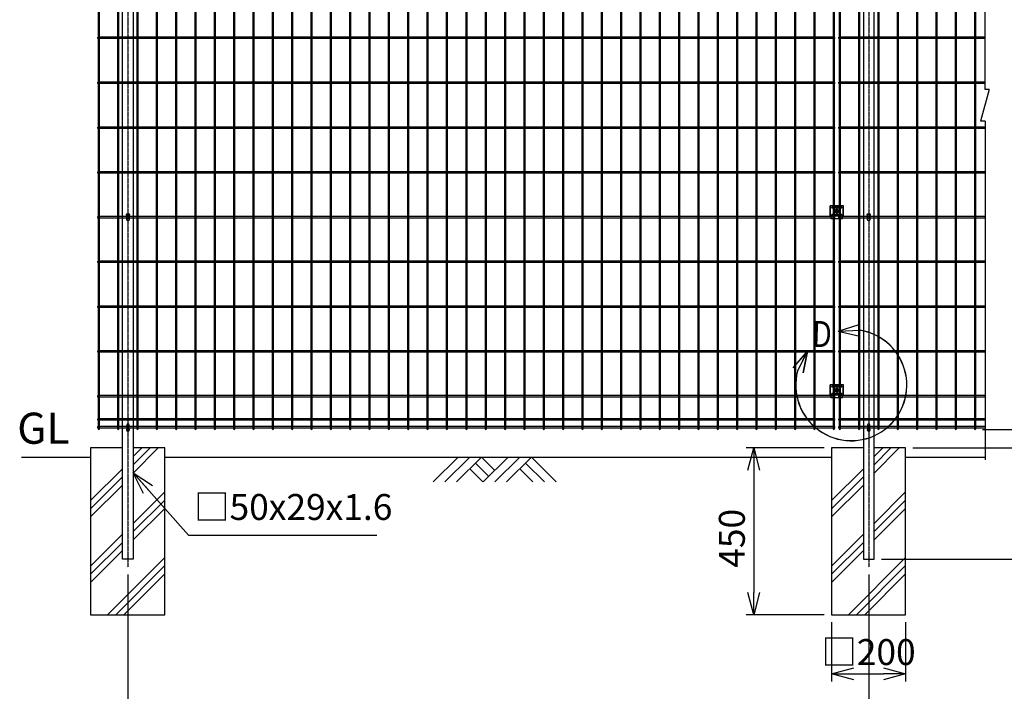
# Model space of a CAD drawing. Units: millimetres. Extents: x 165 to 4229, y 170 to 5649.
# Drawn here: x 165 to 2823, y 2023 to 3836 of the extents above; entities that cross this region are included whole.
import ezdxf

# ---------------------------------------------------------------- set-up
doc = ezdxf.new("R2010")
doc.units = ezdxf.units.MM
doc.header["$LTSCALE"] = 0.2
doc.linetypes.add('CENTER2', pattern=[28.575, 19.05, -3.175, 3.175, -3.175])
doc.linetypes.add('DASHED2', pattern=[9.525, 6.35, -3.175])
for name, color, linetype in [('CENTER', 6, 'CENTER2'), ('DASH', 30, 'DASHED2'), ('L', 7, 'Continuous'), ('M', 82, 'Continuous'), ('TEXT', 150, 'Continuous'), ('TEXT_20', 150, 'Continuous')]:
    doc.layers.add(name, color=color, linetype=linetype)
doc.styles.add('NCE', font='romans.shx', dxfattribs={"width": 0.8, "bigfont": 'extfont.shx'})
doc.styles.get("Standard").update_dxf_attribs({"font": 'romans.shx', "width": 0.8, "bigfont": 'extfont.shx'})
doc.dimstyles.new('NCE_20', dxfattribs={"dimscale": 20, "dimtxt": 3.5, "dimasz": 3, "dimexe": 1, "dimexo": 1, "dimgap": 1.2, "dimtad": 1, "dimdec": 1, "dimdsep": 46, "dimtxsty": 'NCE', "dimblk": 'OPEN30', "dimcen": 0, "dimclrd": 7, "dimclre": 7, "dimclrt": 256, "dimaunit": 1, "dimadec": 1, "dimazin": 0, "dimtfac": 1, "dimtdec": 1, "dimtmove": 0, "dimatfit": 3, "dimldrblk": 'OPEN30', "dimfxl": 1, "dimtolj": 1, "dimtzin": 0, "dimarcsym": 0})

# ---------------------------------------------------------------- blocks, each defined once
blk = doc.blocks.new('_OPEN30')
at = {"color": 0, "linetype": 'ByBlock'}
for p, q in [((-1, 0.268), (0, 0)), ((0, 0), (-1, -0.268)), ((0, 0), (-1, 0))]:
    blk.add_line(p, q, dxfattribs=at)
blk = doc.blocks.new('*D48')
at = {"layer": 'TEXT', "color": 7, "lineweight": -2}
for p, q in [((2764.2, 4479.8), (3224.7, 4479.8)), ((3204.7, 4419.8), (3204.7, 2739.8)), ((2626.3, 2679.8), (3224.7, 2679.8))]:
    blk.add_line(p, q, dxfattribs=at)
at = {"layer": 'TEXT', "color": 7, "lineweight": -2, "xscale": 60, "yscale": 60, "zscale": 60}
for p, rotation in [((3204.7, 4479.8), 90), ((3204.7, 2679.8), 270)]:
    blk.add_blockref('_OPEN30', p, dxfattribs=dict(at, rotation=rotation))
at = {"layer": 'TEXT', "insert": (3145.7, 3579.8), "char_height": 70, "attachment_point": 5, "rotation": 90, "style": 'NCE'}
blk.add_mtext('\\A1;1800', dxfattribs=at)
blk = doc.blocks.new('*D49')
at = {"layer": 'TEXT', "color": 7, "lineweight": -2}
for p, q in [((2626.3, 2679.8), (3224.7, 2679.8)), ((3204.7, 2619.8), (3204.7, 2439.8)), ((2491.6, 2379.8), (3224.7, 2379.8))]:
    blk.add_line(p, q, dxfattribs=at)
at = {"layer": 'TEXT', "color": 7, "lineweight": -2, "xscale": 60, "yscale": 60, "zscale": 60}
for p, rotation in [((3204.7, 2679.8), 90), ((3204.7, 2379.8), 270)]:
    blk.add_blockref('_OPEN30', p, dxfattribs=dict(at, rotation=rotation))
at = {"layer": 'TEXT', "insert": (3145.7, 2529.8), "char_height": 70, "attachment_point": 5, "rotation": 90, "style": 'NCE'}
blk.add_mtext('\\A1;300', dxfattribs=at)
blk = doc.blocks.new('*D39')
at = {"layer": 'TEXT', "color": 7, "lineweight": -2}
for p, q in [((2764.1, 4894.5), (3384.6, 4894.5)), ((3364.6, 4834.5), (3364.6, 2739.8)), ((2626.3, 2679.8), (3384.6, 2679.8))]:
    blk.add_line(p, q, dxfattribs=at)
at = {"layer": 'TEXT', "color": 7, "lineweight": -2, "xscale": 60, "yscale": 60, "zscale": 60}
for p, rotation in [((3364.6, 4894.5), 90), ((3364.6, 2679.8), 270)]:
    blk.add_blockref('_OPEN30', p, dxfattribs=dict(at, rotation=rotation))
at = {"layer": 'TEXT', "insert": (3305.6, 3938), "char_height": 70, "attachment_point": 5, "rotation": 90, "style": 'NCE'}
blk.add_mtext('\\A1;2215', dxfattribs=at)
blk = doc.blocks.new('ステラP横ネット4.5')
at = {"layer": 'M'}
for p, q in [((3.4, 2.2), (2.4, 2.2)), ((2.4, -2.3), (2.4, 2.2)), ((55.6, 2.2), (7, 2.2)), ((107.8, 2.2), (59.2, 2.2)), ((160, 2.2), (111.4, 2.2)), ((212.2, 2.2), (163.6, 2.2)), ((264.4, 2.2), (215.8, 2.2)), ((316.6, 2.2), (268, 2.2)), ((368.8, 2.2), (320.2, 2.2)), ((421, 2.2), (372.4, 2.2)), ((473.2, 2.2), (424.6, 2.2)), ((525.4, 2.2), (476.8, 2.2)), ((577.6, 2.2), (529, 2.2)), ((629.8, 2.2), (581.2, 2.2)), ((682, 2.2), (633.4, 2.2)), ((734.2, 2.2), (685.6, 2.2)), ((786.4, 2.2), (737.8, 2.2)), ((838.6, 2.2), (790, 2.2)), ((890.8, 2.2), (842.2, 2.2)), ((943, 2.2), (894.4, 2.2)), ((995.2, 2.2), (946.6, 2.2)), ((1047.4, 2.2), (998.8, 2.2)), ((1099.6, 2.2), (1051, 2.2)), ((1151.8, 2.2), (1103.2, 2.2)), ((1204, 2.2), (1155.4, 2.2)), ((1256.2, 2.2), (1207.6, 2.2)), ((1308.4, 2.2), (1259.8, 2.2)), ((1360.6, 2.2), (1312, 2.2)), ((1412.8, 2.2), (1364.2, 2.2)), ((1465, 2.2), (1416.4, 2.2)), ((1517.2, 2.2), (1468.6, 2.2)), ((1569.4, 2.2), (1520.8, 2.2)), ((1621.6, 2.2), (1573, 2.2)), ((1673.8, 2.2), (1625.2, 2.2)), ((1726, 2.2), (1677.4, 2.2)), ((1778.2, 2.2), (1729.6, 2.2)), ((1830.4, 2.2), (1781.8, 2.2)), ((1882.6, 2.2), (1834, 2.2)), ((1934.8, 2.2), (1886.2, 2.2)), ((1987, 2.2), (1938.4, 2.2)), ((2003.3, 2.2), (2002.3, 2.2)), ((2002.3, -2.3), (2002.3, 2.2)), ((2003.4, 2.2), (2002.4, 2.2)), ((2003.4, 2.2), (2002.4, 2.2)), ((2055.6, 2.2), (2007, 2.2)), ((2107.8, 2.2), (2059.2, 2.2)), ((2160, 2.2), (2111.4, 2.2)), ((2212.2, 2.2), (2163.6, 2.2)), ((2264.4, 2.2), (2215.8, 2.2)), ((2316.6, 2.2), (2268, 2.2)), ((2368.8, 2.2), (2320.2, 2.2)), ((2396.7, 2.2), (2372.4, 2.2)), ((3.4, -2.3), (2.4, -2.3)), ((55.6, -2.3), (7, -2.3)), ((107.8, -2.3), (59.2, -2.3)), ((160, -2.3), (111.4, -2.3)), ((212.2, -2.3), (163.6, -2.3)), ((264.4, -2.3), (215.8, -2.3)), ((316.6, -2.3), (268, -2.3)), ((368.8, -2.3), (320.2, -2.3)), ((421, -2.3), (372.4, -2.3)), ((473.2, -2.3), (424.6, -2.3)), ((525.4, -2.3), (476.8, -2.3)), ((577.6, -2.3), (529, -2.3)), ((629.8, -2.3), (581.2, -2.3)), ((682, -2.3), (633.4, -2.3)), ((734.2, -2.3), (685.6, -2.3)), ((786.4, -2.3), (737.8, -2.3)), ((838.6, -2.3), (790, -2.3)), ((890.8, -2.3), (842.2, -2.3)), ((943, -2.3), (894.4, -2.3)), ((995.2, -2.3), (946.6, -2.3)), ((1047.4, -2.3), (998.8, -2.3)), ((1099.6, -2.3), (1051, -2.3)), ((1151.8, -2.3), (1103.2, -2.3)), ((1204, -2.3), (1155.4, -2.3)), ((1256.2, -2.3), (1207.6, -2.3)), ((1308.4, -2.3), (1259.8, -2.3)), ((1360.6, -2.3), (1312, -2.3)), ((1412.8, -2.3), (1364.2, -2.3)), ((1465, -2.3), (1416.4, -2.3)), ((1517.2, -2.3), (1468.6, -2.3)), ((1569.4, -2.3), (1520.8, -2.3)), ((1621.6, -2.3), (1573, -2.3)), ((1673.8, -2.3), (1625.2, -2.3)), ((1726, -2.3), (1677.4, -2.3)), ((1778.2, -2.3), (1729.6, -2.3)), ((1830.4, -2.3), (1781.8, -2.3)), ((1882.6, -2.3), (1834, -2.3)), ((1934.8, -2.3), (1886.2, -2.3)), ((1987, -2.3), (1938.4, -2.3)), ((2003.3, -2.3), (2002.3, -2.3)), ((2003.4, -2.3), (2002.4, -2.3)), ((2003.4, -2.3), (2002.4, -2.3)), ((2055.6, -2.3), (2007, -2.3)), ((2107.8, -2.3), (2059.2, -2.3)), ((2160, -2.3), (2111.4, -2.3)), ((2212.2, -2.3), (2163.6, -2.3)), ((2264.4, -2.3), (2215.8, -2.3)), ((2316.6, -2.3), (2268, -2.3)), ((2368.8, -2.3), (2320.2, -2.3)), ((2396.7, -2.3), (2372.4, -2.3))]:
    blk.add_line(p, q, dxfattribs=at)
blk.add_lwpolyline([(1990.6, -2.3), (1991.6, -2.3), (1991.6, 2.2), (1990.6, 2.2)], dxfattribs=at)
blk = doc.blocks.new('ステラP横ネット3.6')
at = {"layer": 'M'}
for p, q in [((3.39995, 1.8), (2.3999, 1.8)), ((2.3999, -1.8), (2.3999, 1.8)), ((55.59995, 1.8), (6.99995, 1.8)), ((107.79995, 1.8), (59.19995, 1.8)), ((159.99995, 1.8), (111.39995, 1.8)), ((212.19995, 1.8), (163.59995, 1.8)), ((264.39995, 1.8), (215.79995, 1.8)), ((316.59995, 1.8), (267.99995, 1.8)), ((368.79995, 1.8), (320.19995, 1.8)), ((420.99995, 1.8), (372.39995, 1.8)), ((473.19995, 1.8), (424.59995, 1.8)), ((525.39995, 1.8), (476.79995, 1.8)), ((577.59995, 1.8), (528.99995, 1.8)), ((629.79995, 1.8), (581.19995, 1.8)), ((681.99995, 1.8), (633.39995, 1.8)), ((734.19995, 1.8), (685.59995, 1.8)), ((786.39995, 1.8), (737.79995, 1.8)), ((838.59995, 1.8), (789.99995, 1.8)), ((890.79995, 1.8), (842.19995, 1.8)), ((942.99995, 1.8), (894.39995, 1.8)), ((995.19995, 1.8), (946.59995, 1.8)), ((1047.39995, 1.8), (998.79995, 1.8)), ((1099.59995, 1.8), (1050.99995, 1.8)), ((1151.79995, 1.8), (1103.19995, 1.8)), ((1203.99995, 1.8), (1155.39995, 1.8)), ((1256.19995, 1.8), (1207.59995, 1.8)), ((1308.39995, 1.8), (1259.79995, 1.8)), ((1360.59995, 1.8), (1311.99995, 1.8)), ((1412.79995, 1.8), (1364.19995, 1.8)), ((1464.99995, 1.8), (1416.39995, 1.8)), ((1517.19995, 1.8), (1468.59995, 1.8)), ((1569.39995, 1.8), (1520.79995, 1.8)), ((1621.59995, 1.8), (1572.99995, 1.8)), ((1673.79995, 1.8), (1625.19995, 1.8)), ((1725.99995, 1.8), (1677.39995, 1.8)), ((1778.19995, 1.8), (1729.59995, 1.8)), ((1830.39995, 1.8), (1781.79995, 1.8)), ((1882.59995, 1.8), (1833.99995, 1.8)), ((1934.79995, 1.8), (1886.19995, 1.8)), ((1986.99995, 1.8), (1938.39995, 1.8)), ((1990.59995, 1.8), (1991.6, 1.8)), ((1991.6, -1.8), (1991.6, 1.8)), ((2003.39995, 1.8), (2002.3999, 1.8)), ((2002.4, -1.8), (2002.4, 1.8)), ((2055.59995, 1.8), (2006.99995, 1.8)), ((2107.79995, 1.8), (2059.19995, 1.8)), ((2159.99995, 1.8), (2111.39995, 1.8)), ((2212.19995, 1.8), (2163.59995, 1.8)), ((2264.39995, 1.8), (2215.79995, 1.8)), ((2316.59995, 1.8), (2267.99995, 1.8)), ((2368.79995, 1.8), (2320.19995, 1.8)), ((2396.69995, 1.8), (2372.39995, 1.8)), ((3.39995, -1.8), (2.3999, -1.8)), ((55.59995, -1.8), (6.99995, -1.8)), ((107.79995, -1.8), (59.19995, -1.8)), ((159.99995, -1.8), (111.39995, -1.8)), ((212.19995, -1.8), (163.59995, -1.8)), ((264.39995, -1.8), (215.79995, -1.8)), ((316.59995, -1.8), (267.99995, -1.8)), ((368.79995, -1.8), (320.19995, -1.8)), ((420.99995, -1.8), (372.39995, -1.8)), ((473.19995, -1.8), (424.59995, -1.8)), ((525.39995, -1.8), (476.79995, -1.8)), ((577.59995, -1.8), (528.99995, -1.8)), ((629.79995, -1.8), (581.19995, -1.8)), ((681.99995, -1.8), (633.39995, -1.8)), ((734.19995, -1.8), (685.59995, -1.8)), ((786.39995, -1.8), (737.79995, -1.8)), ((838.59995, -1.8), (789.99995, -1.8)), ((890.79995, -1.8), (842.19995, -1.8)), ((942.99995, -1.8), (894.39995, -1.8)), ((995.19995, -1.8), (946.59995, -1.8)), ((1047.39995, -1.8), (998.79995, -1.8)), ((1099.59995, -1.8), (1050.99995, -1.8)), ((1151.79995, -1.8), (1103.19995, -1.8)), ((1203.99995, -1.8), (1155.39995, -1.8)), ((1256.19995, -1.8), (1207.59995, -1.8)), ((1308.39995, -1.8), (1259.79995, -1.8)), ((1360.59995, -1.8), (1311.99995, -1.8)), ((1412.79995, -1.8), (1364.19995, -1.8)), ((1464.99995, -1.8), (1416.39995, -1.8)), ((1517.19995, -1.8), (1468.59995, -1.8)), ((1569.39995, -1.8), (1520.79995, -1.8)), ((1621.59995, -1.8), (1572.99995, -1.8)), ((1673.79995, -1.8), (1625.19995, -1.8)), ((1725.99995, -1.8), (1677.39995, -1.8)), ((1778.19995, -1.8), (1729.59995, -1.8)), ((1830.39995, -1.8), (1781.79995, -1.8)), ((1882.59995, -1.8), (1833.99995, -1.8)), ((1934.79995, -1.8), (1886.19995, -1.8)), ((1986.99995, -1.8), (1938.39995, -1.8)), ((1990.59995, -1.8), (1991.6, -1.8)), ((2003.39995, -1.8), (2002.3999, -1.8)), ((2055.59995, -1.8), (2006.99995, -1.8)), ((2107.79995, -1.8), (2059.19995, -1.8)), ((2159.99995, -1.8), (2111.39995, -1.8)), ((2212.19995, -1.8), (2163.59995, -1.8)), ((2264.39995, -1.8), (2215.79995, -1.8)), ((2316.59995, -1.8), (2267.99995, -1.8)), ((2368.79995, -1.8), (2320.19995, -1.8)), ((2396.69995, -1.8), (2372.39995, -1.8))]:
    blk.add_line(p, q, dxfattribs=at)
blk = doc.blocks.new('*D41')
at = {"layer": 'TEXT', "color": 7, "lineweight": -2}
for p, q in [((2764.2, 4479.8), (3064.7, 4479.8)), ((3044.7, 4419.8), (3044.7, 2789.8)), ((2764.2, 2729.8), (3064.7, 2729.8))]:
    blk.add_line(p, q, dxfattribs=at)
at = {"layer": 'TEXT', "color": 7, "lineweight": -2, "xscale": 60, "yscale": 60, "zscale": 60}
for p, rotation in [((3044.7, 4479.8), 90), ((3044.7, 2729.8), 270)]:
    blk.add_blockref('_OPEN30', p, dxfattribs=dict(at, rotation=rotation))
at = {"layer": 'TEXT', "insert": (2985.7, 3604.8), "char_height": 70, "attachment_point": 5, "rotation": 90, "style": 'NCE'}
blk.add_mtext('\\A1;1750', dxfattribs=at)
blk = doc.blocks.new('B部')
at = {"layer": 'L'}
for p, q in [((-1.86, 7.18), (0.97, 8.17)), ((-1.86, 7.18), (0.97, 8.17)), ((-1.86, 7.18), (0.97, 8.17)), ((-1.86, 7.18), (0.97, 8.17)), ((-1.86, 7.18), (1.13, 7.41)), ((-1.86, 7.18), (1.13, 7.4)), ((-1.86, 7.18), (1.13, 7.4)), ((-1.86, 7.18), (1.13, 7.4)), ((-1.86, 7.18), (1.08, 6.62)), ((-1.86, 7.18), (1.09, 6.62)), ((-1.86, 7.18), (1.09, 6.62)), ((-1.86, 7.18), (1.09, 6.62)), ((-5.92, 4.35), (-7.81, 2.02)), ((-5.91, 4.35), (-7.81, 2.02)), ((-5.91, 4.35), (-7.81, 2.02)), ((-5.91, 4.34), (-7.81, 2.02)), ((-5.92, 4.35), (-7.15, 1.61)), ((-5.91, 4.35), (-7.14, 1.61)), ((-5.91, 4.35), (-7.14, 1.61)), ((-5.91, 4.34), (-7.14, 1.61)), ((-5.92, 4.35), (-6.4, 1.38)), ((-5.91, 4.35), (-6.39, 1.39)), ((-5.91, 4.35), (-6.39, 1.38)), ((-5.91, 4.34), (-6.39, 1.38))]:
    blk.add_line(p, q, dxfattribs=at)
for centre in [(0.17, -0.03), (0.17, -0.04), (0.17, -0.04), (0.18, -0.04)]:
    blk.add_arc(centre, 7.5, 167.3331, 82.6664, dxfattribs=at)
at = {"layer": 'TEXT', "width": 0.8}
for p in [(-5.33, 4.97), (-5.33, 4.96)]:
    blk.add_attdef('B', p, '', height=3.5, dxfattribs=at)
blk = doc.blocks.new('土')
at = {"layer": 'L'}
for p, q in [((0, 0), (-66.8, -66.8)), ((31.5, 0), (-35.3, -66.8)), ((63, 0), (-3.8, -66.8)), ((47.2, -15.8), (83.3, -51.8)), ((63, 0), (99, -36)), ((135, 0), (68.2, -66.8)), ((166.5, 0), (99.7, -66.8)), ((198, 0), (131.2, -66.8)), ((182.2, -15.8), (233.3, -66.8)), ((198, 0), (264.8, -66.8)), ((31.5, -31.5), (66.8, -66.8)), ((166.5, -31.5), (201.8, -66.8))]:
    blk.add_line(p, q, dxfattribs=at)
blk = doc.blocks.new('ステラP_メッシュ接続中下段_孔型_正面')
at = {"layer": 'CENTER'}
for p, q in [((-14, 10), (14, 10)), ((-5.5, 0), (5.5, 0)), ((-14, -10), (14, -10))]:
    blk.add_line(p, q, dxfattribs=at)
at = {"layer": 'DASH'}
for p, q in [((-17, -12.9), (-17, 14)), ((17, -12.9), (17, 14))]:
    blk.add_line(p, q, dxfattribs=at)
at = {"layer": 'M'}
for p, q in [((18.2, 14), (-18.2, 14)), ((-18.2, -12.9), (-18.2, 14)), ((18.2, -12.9), (18.2, 14)), ((-18.2, -12.9), (16.6, -12.9)), ((-15.3, -21.1), (-15.3, -12.9)), ((-15.3, -19.6), (15.3, -19.6)), ((15.3, -21.1), (-15.3, -21.1)), ((15.3, -21.1), (15.3, -12.9)), ((16.6, -12.9), (18.2, -12.9))]:
    blk.add_line(p, q, dxfattribs=at)
for points in [[(13, 11), (-13, 11, 1), (-13, 9), (13, 9, 1)], [(13, -11, 1), (13, -9), (-13, -9, 1), (-13, -11)]]:
    blk.add_lwpolyline(points, format="xyb", close=True, dxfattribs=at)
for radius in [4.1, 3, 2.5]:
    blk.add_circle((0, 0), radius, dxfattribs=at)
blk = doc.blocks.new('*D42')
at = {"layer": 'TEXT', "color": 7, "lineweight": -2}
for p, q in [((2336.3, 2679.8), (2126.3, 2679.8)), ((2146.3, 2619.8), (2146.3, 2289.8)), ((2336.3, 2229.8), (2126.3, 2229.8))]:
    blk.add_line(p, q, dxfattribs=at)
at = {"layer": 'TEXT', "color": 7, "lineweight": -2, "xscale": 60, "yscale": 60, "zscale": 60}
for p, rotation in [((2146.3, 2679.8), 90), ((2146.3, 2229.8), 270)]:
    blk.add_blockref('_OPEN30', p, dxfattribs=dict(at, rotation=rotation))
at = {"layer": 'TEXT', "insert": (2087.3, 2435.9), "char_height": 70, "attachment_point": 5, "rotation": 90, "style": 'NCE'}
blk.add_mtext('\\A1;450', dxfattribs=at)
blk = doc.blocks.new('フックボルト正面')
at = {"layer": 'M'}
blk.add_lwpolyline([(-3, 0), (-3, -13, 1), (3, -13), (3, 0, 1)], format="xyb", close=True, dxfattribs=at)
blk.add_arc((0, 0), 4, 318.5904, 221.4096, dxfattribs=at)
blk = doc.blocks.new('*D26')
at = {"layer": 'TEXT_20', "color": 7, "lineweight": -2}
for p, q in [((456.9, 2338), (456.9, 1818.8)), ((2456.9, 2338), (2456.9, 1818.8)), ((516.9, 1838.8), (2396.9, 1838.8))]:
    blk.add_line(p, q, dxfattribs=at)
at = {"layer": 'TEXT_20', "color": 7, "lineweight": -2, "xscale": 60, "yscale": 60, "zscale": 60, "rotation": 180}
blk.add_blockref('_OPEN30', (456.9, 1838.8), dxfattribs=at)
at = {"layer": 'TEXT_20', "color": 7, "lineweight": -2, "xscale": 60, "yscale": 60, "zscale": 60}
blk.add_blockref('_OPEN30', (2456.9, 1838.8), dxfattribs=at)
at = {"layer": 'TEXT_20', "insert": (1456.9, 1897.8), "char_height": 70, "attachment_point": 5, "style": 'NCE'}
blk.add_mtext('\\A1;2000', dxfattribs=at)
blk = doc.blocks.new('*D27')
at = {"layer": 'TEXT', "color": 7, "lineweight": -2}
for p, q in [((2356.3, 2209.8), (2356.3, 2049.8)), ((2556.3, 2209.8), (2556.3, 2049.8)), ((2416.3, 2069.8), (2496.3, 2069.8))]:
    blk.add_line(p, q, dxfattribs=at)
at = {"layer": 'TEXT', "color": 7, "lineweight": -2, "xscale": 60, "yscale": 60, "zscale": 60, "rotation": 180}
blk.add_blockref('_OPEN30', (2356.3, 2069.8), dxfattribs=at)
at = {"layer": 'TEXT', "color": 7, "lineweight": -2, "xscale": 60, "yscale": 60, "zscale": 60}
blk.add_blockref('_OPEN30', (2556.3, 2069.8), dxfattribs=at)
at = {"layer": 'TEXT', "insert": (2456.3, 2128.8), "char_height": 70, "attachment_point": 5, "style": 'NCE'}
blk.add_mtext('\\A1;□200', dxfattribs=at)
blk = doc.blocks.new('*D28')
at = {"layer": 'TEXT', "color": 7, "lineweight": -2}
for p, q in [((3044.7, 2789.8), (3044.7, 2849.8)), ((2764.2, 2729.8), (3064.7, 2729.8)), ((3044.7, 2679.8), (3044.7, 2729.8)), ((2576.3, 2679.8), (3064.7, 2679.8)), ((3044.7, 2619.8), (3044.7, 2559.8))]:
    blk.add_line(p, q, dxfattribs=at)
at = {"layer": 'TEXT', "color": 7, "lineweight": -2, "xscale": 60, "yscale": 60, "zscale": 60}
for p, rotation in [((3044.7, 2729.8), 270), ((3044.7, 2679.8), 90)]:
    blk.add_blockref('_OPEN30', p, dxfattribs=dict(at, rotation=rotation))
at = {"layer": 'TEXT', "insert": (2985.7, 2704.8), "char_height": 70, "attachment_point": 5, "rotation": 90, "style": 'NCE'}
blk.add_mtext('\\A1;50', dxfattribs=at)

msp = doc.modelspace()

# ---------------------------------------------------------------- linework, layer by layer
for p, q in [((2782.227, 3647.659), (2758.2, 3561.985)), ((2782.227, 3647.659), (2770.76, 3647.659)), ((2770.76, 3561.985), (2758.2, 3561.985))]:
    msp.add_line(p, q)
at = {"layer": 'CENTER'}
for p, q in [((456.914, 4895.808), (456.914, 2358.015)), ((2456.917, 4895.808), (2456.917, 2358.015)), ((2370.514, 3325.095), (2370.514, 3313.095)), ((2364.514, 3319.095), (2376.514, 3319.095)), ((2364.514, 2835.822), (2376.514, 2835.822)), ((2370.514, 2841.822), (2370.514, 2829.822))]:
    msp.add_line(p, q, dxfattribs=at)
at = {"layer": 'L'}
for p, q in [((2770.76, 3647.659), (2770.76, 4988.37)), ((2770.76, 3561.985), (2770.76, 2647.57)), ((471.324, 2612.157), (538.988, 2679.822)), ((471.324, 2634.254), (516.891, 2679.822)), ((471.324, 2656.351), (494.794, 2679.822)), ((2471.327, 2612.157), (2538.992, 2679.822)), ((2471.327, 2634.254), (2516.895, 2679.822)), ((2471.327, 2656.351), (2494.797, 2679.822)), ((170.051, 2654.822), (356.324, 2654.822)), ((556.324, 2654.822), (2356.327, 2654.822)), ((2556.327, 2654.822), (2770.746, 2654.822)), ((356.324, 2537.751), (442.324, 2623.751)), ((2356.327, 2537.751), (2442.327, 2623.751)), ((356.324, 2515.654), (442.324, 2601.654)), ((356.324, 2493.557), (442.324, 2579.557)), ((2356.327, 2515.654), (2442.327, 2601.654)), ((2356.327, 2493.557), (2442.327, 2579.557)), ((471.414, 2476.065), (556.324, 2560.975)), ((2471.417, 2476.065), (2556.327, 2560.975)), ((471.414, 2453.968), (556.324, 2538.878)), ((2471.417, 2453.968), (2556.327, 2538.878)), ((471.414, 2431.871), (556.324, 2516.781)), ((2471.417, 2431.871), (2556.327, 2516.781)), ((356.324, 2360.975), (442.414, 2447.065)), ((2356.327, 2360.975), (2442.417, 2447.065)), ((356.324, 2338.878), (442.414, 2424.968)), ((2356.327, 2338.878), (2442.417, 2424.968)), ((356.324, 2316.781), (442.414, 2402.871)), ((2356.327, 2316.781), (2442.417, 2402.871)), ((401.948, 2229.822), (556.324, 2384.198)), ((2401.951, 2229.822), (2556.327, 2384.198)), ((424.045, 2229.822), (556.324, 2362.101)), ((446.142, 2229.822), (556.324, 2340.004)), ((2424.048, 2229.822), (2556.327, 2362.101)), ((2446.145, 2229.822), (2556.327, 2340.004))]:
    msp.add_line(p, q, dxfattribs=at)
at = {"layer": 'M'}
for p, q in [((442.414, 2379.82), (442.414, 4907.008)), ((471.414, 4907.008), (471.414, 2379.82)), ((2442.417, 4907.008), (2442.417, 2379.82)), ((2471.417, 2379.82), (2471.417, 4907.008)), ((442.324, 2679.822), (356.324, 2679.822)), ((356.324, 2679.822), (356.324, 2229.822)), ((556.324, 2679.822), (471.414, 2679.822)), ((556.324, 2229.822), (556.324, 2679.822)), ((2442.327, 2679.822), (2356.327, 2679.822)), ((2356.327, 2679.822), (2356.327, 2229.822)), ((2556.327, 2679.822), (2471.417, 2679.822)), ((2556.327, 2229.822), (2556.327, 2679.822)), ((471.414, 2379.82), (442.414, 2379.82)), ((2442.417, 2379.82), (2471.417, 2379.82)), ((356.324, 2229.822), (556.324, 2229.822)), ((2356.327, 2229.822), (2556.327, 2229.822))]:
    msp.add_line(p, q, dxfattribs=at)
for points in [[(380.514, 2731.622), (380.514, 4478.022, 1), (376.914, 4478.022), (376.914, 2731.622, 1)], [(432.714, 2731.622), (432.714, 4478.022, 1), (429.114, 4478.022), (429.114, 2731.622, 1)], [(484.914, 2731.622), (484.914, 4478.022, 1), (481.314, 4478.022), (481.314, 2731.622, 1)], [(537.114, 2731.622), (537.114, 4478.022, 1), (533.514, 4478.022), (533.514, 2731.622, 1)], [(589.314, 2731.622), (589.314, 4478.022, 1), (585.714, 4478.022), (585.714, 2731.622, 1)], [(641.514, 2731.622), (641.514, 4478.022, 1), (637.914, 4478.022), (637.914, 2731.622, 1)], [(693.714, 2731.622), (693.714, 4478.022, 1), (690.114, 4478.022), (690.114, 2731.622, 1)], [(745.914, 2731.622), (745.914, 4478.022, 1), (742.314, 4478.022), (742.314, 2731.622, 1)], [(798.114, 2731.622), (798.114, 4478.022, 1), (794.514, 4478.022), (794.514, 2731.622, 1)], [(850.314, 2731.622), (850.314, 4478.022, 1), (846.714, 4478.022), (846.714, 2731.622, 1)], [(902.514, 2731.622), (902.514, 4478.022, 1), (898.914, 4478.022), (898.914, 2731.622, 1)], [(954.714, 2731.622), (954.714, 4478.022, 1), (951.114, 4478.022), (951.114, 2731.622, 1)], [(1006.914, 2731.622), (1006.914, 4478.022, 1), (1003.314, 4478.022), (1003.314, 2731.622, 1)], [(1059.114, 2731.622), (1059.114, 4478.022, 1), (1055.514, 4478.022), (1055.514, 2731.622, 1)], [(1111.314, 2731.622), (1111.314, 4478.022, 1), (1107.714, 4478.022), (1107.714, 2731.622, 1)], [(1163.514, 2731.622), (1163.514, 4478.022, 1), (1159.914, 4478.022), (1159.914, 2731.622, 1)], [(1215.714, 2731.622), (1215.714, 4478.022, 1), (1212.114, 4478.022), (1212.114, 2731.622, 1)], [(1267.914, 2731.622), (1267.914, 4478.022, 1), (1264.314, 4478.022), (1264.314, 2731.622, 1)], [(1320.114, 2731.622), (1320.114, 4478.022, 1), (1316.514, 4478.022), (1316.514, 2731.622, 1)], [(1372.314, 2731.622), (1372.314, 4478.022, 1), (1368.714, 4478.022), (1368.714, 2731.622, 1)], [(1424.514, 2731.622), (1424.514, 4478.022, 1), (1420.914, 4478.022), (1420.914, 2731.622, 1)], [(1476.714, 2731.622), (1476.714, 4478.022, 1), (1473.114, 4478.022), (1473.114, 2731.622, 1)], [(1528.914, 2731.622), (1528.914, 4478.022, 1), (1525.314, 4478.022), (1525.314, 2731.622, 1)], [(1581.114, 2731.622), (1581.114, 4478.022, 1), (1577.514, 4478.022), (1577.514, 2731.622, 1)], [(1633.314, 2731.622), (1633.314, 4478.022, 1), (1629.714, 4478.022), (1629.714, 2731.622, 1)], [(1685.514, 2731.622), (1685.514, 4478.022, 1), (1681.914, 4478.022), (1681.914, 2731.622, 1)], [(1737.714, 2731.622), (1737.714, 4478.022, 1), (1734.114, 4478.022), (1734.114, 2731.622, 1)], [(1789.914, 2731.622), (1789.914, 4478.022, 1), (1786.314, 4478.022), (1786.314, 2731.622, 1)], [(1842.114, 2731.622), (1842.114, 4478.022, 1), (1838.514, 4478.022), (1838.514, 2731.622, 1)], [(1894.314, 2731.622), (1894.314, 4478.022, 1), (1890.714, 4478.022), (1890.714, 2731.622, 1)], [(1946.514, 2731.622), (1946.514, 4478.022, 1), (1942.914, 4478.022), (1942.914, 2731.622, 1)], [(1998.714, 2731.622), (1998.714, 4478.022, 1), (1995.114, 4478.022), (1995.114, 2731.622, 1)], [(2050.914, 2731.622), (2050.914, 4478.022, 1), (2047.314, 4478.022), (2047.314, 2731.622, 1)], [(2103.114, 2731.622), (2103.114, 4478.022, 1), (2099.514, 4478.022), (2099.514, 2731.622, 1)], [(2155.314, 2731.622), (2155.314, 4478.022, 1), (2151.714, 4478.022), (2151.714, 2731.622, 1)], [(2207.514, 2731.622), (2207.514, 4478.022, 1), (2203.914, 4478.022), (2203.914, 2731.622, 1)], [(2259.714, 2731.622), (2259.714, 4478.022, 1), (2256.114, 4478.022), (2256.114, 2731.622, 1)], [(2311.914, 2731.622), (2311.914, 4478.022, 1), (2308.314, 4478.022), (2308.314, 2731.622, 1)], [(2364.114, 2731.622), (2364.114, 4478.022, 1), (2360.514, 4478.022), (2360.514, 2731.622, 1)], [(2380.514, 2731.622), (2380.514, 4478.022, 1), (2376.914, 4478.022), (2376.914, 2731.622, 1)], [(2432.714, 2731.622), (2432.714, 4478.022, 1), (2429.114, 4478.022), (2429.114, 2731.622, 1)], [(2484.914, 2731.622), (2484.914, 4478.022, 1), (2481.314, 4478.022), (2481.314, 2731.622, 1)], [(2537.114, 2731.622), (2537.114, 4478.022, 1), (2533.514, 4478.022), (2533.514, 2731.622, 1)], [(2589.314, 2731.622), (2589.314, 4478.022, 1), (2585.714, 4478.022), (2585.714, 2731.622, 1)], [(2641.514, 2731.622), (2641.514, 4478.022, 1), (2637.914, 4478.022), (2637.914, 2731.622, 1)], [(2693.714, 2731.622), (2693.714, 4478.022, 1), (2690.114, 4478.022), (2690.114, 2731.622, 1)], [(2745.914, 2731.622), (2745.914, 4478.022, 1), (2742.314, 4478.022), (2742.314, 2731.622, 1)], [(2367.514, 3319.595), (2367.514, 3318.595), (2369.014, 3318.595, -0.41421356), (2370.014, 3317.595), (2370.014, 3316.095), (2371.014, 3316.095), (2371.014, 3317.595, -0.41421356), (2372.014, 3318.595), (2373.514, 3318.595), (2373.514, 3319.595), (2372.014, 3319.595, -0.41421356), (2371.014, 3320.595), (2371.014, 3322.095), (2370.014, 3322.095), (2370.014, 3320.595, -0.41421356), (2369.014, 3319.595)], [(2367.514, 2836.322), (2367.514, 2835.322), (2369.014, 2835.322, -0.41421356), (2370.014, 2834.322), (2370.014, 2832.822), (2371.014, 2832.822), (2371.014, 2834.322, -0.41421356), (2372.014, 2835.322), (2373.514, 2835.322), (2373.514, 2836.322), (2372.014, 2836.322, -0.41421356), (2371.014, 2837.322), (2371.014, 2838.822), (2370.014, 2838.822), (2370.014, 2837.322, -0.41421356), (2369.014, 2836.322)]]:
    msp.add_lwpolyline(points, format="xyb", close=True, dxfattribs=at)
for points in [[(2365.514, 3316.232), (2365.514, 3321.958), (2370.514, 3324.845), (2375.514, 3321.958), (2375.514, 3316.232), (2370.514, 3313.345)], [(2365.514, 2832.959), (2365.514, 2838.685), (2370.514, 2841.572), (2375.514, 2838.685), (2375.514, 2832.959), (2370.514, 2830.072)]]:
    msp.add_lwpolyline(points, close=True, dxfattribs=at)
for centre in [(2370.514, 3319.095), (2370.514, 2835.822)]:
    msp.add_circle(centre, 4.9, dxfattribs=at)

# ---------------------------------------------------------------- block references
for p in [(373.514, 3302.095), (373.514, 2818.822), (373.513, 2735.672)]:
    msp.add_blockref('ステラP横ネット4.5', p)
at = {"layer": 'L'}
msp.add_blockref('土', (1348.023, 2654.822), dxfattribs=at)
at = {"layer": 'M'}
for p in [(373.514, 3786.458), (373.514, 3665.368), (373.514, 3544.277), (373.514, 3423.186), (373.514, 3182.095), (373.514, 3061.004), (373.514, 2939.913), (373.514, 2756.822)]:
    msp.add_blockref('ステラP横ネット3.6', p, dxfattribs=at)
at = {"layer": 'M', "xscale": -1}
for p in [(456.914, 3308.595), (2456.917, 3308.595)]:
    msp.add_blockref('フックボルト正面', p, dxfattribs=at)
at = {"layer": 'M'}
for p, rotation in [((456.914, 2729.172), 180.0000001596049), ((2456.917, 2729.172), 180.0000001597525)]:
    msp.add_blockref('フックボルト正面', p, dxfattribs=dict(at, rotation=rotation))
at = {"layer": 'TEXT'}
msp.add_blockref('ステラP_メッシュ接続中下段_孔型_正面', (2370.514, 3319.095), dxfattribs=at)
ref = msp.add_blockref('B部', (2406.284, 2850.199), dxfattribs=dict(at, xscale=20, yscale=20, zscale=20, rotation=358))
ref.add_attrib('B', 'D', (2303.284, 2953.149), dxfattribs={"height": 70, "rotation": 358, "width": 0.8})
at = {"layer": 'TEXT', "rotation": 8.17261831e-08}
msp.add_blockref('ステラP_メッシュ接続中下段_孔型_正面', (2370.514, 2835.822), dxfattribs=at)

# ---------------------------------------------------------------- texts
at = {"layer": 'TEXT', "insert": (228.669, 2664.822), "char_height": 84, "width": 104.72712, "attachment_point": 8, "style": 'NCE'}
msp.add_mtext('GL', dxfattribs=at)
at = {"layer": 'TEXT', "insert": (635.739, 2463.637), "char_height": 70, "attachment_point": 7, "style": 'NCE'}
msp.add_mtext('□50x29x1.6', dxfattribs=at)

# ---------------------------------------------------------------- dimensions: what is measured, and where the dimension line sits
at = {"layer": 'TEXT'}
dim = msp.add_linear_dim(base=(3364.59, 2679.822), p1=(2744.114, 4894.484), p2=(2606.327, 2679.822), angle=90, dimstyle='NCE_20', override={"dimdec": 0}, dxfattribs=at)
dim.commit()
dim.dimension.update_dxf_attribs({"geometry": '*D39', "text_midpoint": (3364.59, 3937.985), "dimtype": 160})
for base, p2, picture, middle in [((3204.69, 2679.822), (2606.327, 2679.822), '*D48', (3145.69, 3579.823)), ((3044.69, 2729.825), (2744.214, 2729.825), '*D41', (2985.69, 3604.824))]:
    dim = msp.add_linear_dim(base=base, p1=(2744.201, 4479.824), p2=p2, angle=90, dimstyle='NCE_20', dxfattribs=at)
    dim.commit()
    dim.dimension.update_dxf_attribs({"geometry": picture, "text_midpoint": middle})
for base, p1, p2, picture, middle in [((3044.69, 2729.825), (2556.327, 2679.822), (2744.214, 2729.825), '*D28', (3044.69, 2704.823)), ((2146.327, 2229.822), (2356.327, 2679.822), (2356.327, 2229.822), '*D42', (2146.327, 2435.936)), ((3204.69, 2379.822), (2606.327, 2679.822), (2471.602, 2379.822), '*D49', (3204.69, 2529.822))]:
    dim = msp.add_linear_dim(base=base, p1=p1, p2=p2, angle=90, dimstyle='NCE_20', dxfattribs=at)
    dim.commit()
    dim.dimension.update_dxf_attribs({"geometry": picture, "text_midpoint": middle, "dimtype": 160})
dim = msp.add_linear_dim(base=(2556.327, 2069.822), p1=(2356.327, 2229.822), p2=(2556.327, 2229.822), text='□<>', dimstyle='NCE_20', dxfattribs=at)
dim.commit()
dim.dimension.update_dxf_attribs({"geometry": '*D27', "text_midpoint": (2456.327, 2069.822), "dimtype": 160})
at = {"layer": 'TEXT_20'}
dim = msp.add_linear_dim(base=(2456.914, 1838.822), p1=(456.914, 2358.015), p2=(2456.914, 2358.015), dimstyle='NCE_20', dxfattribs=at)
dim.commit()
dim.dimension.update_dxf_attribs({"geometry": '*D26', "text_midpoint": (1456.914, 1838.822), "dimtype": 160})

# ---------------------------------------------------------------- leaders
at = {"layer": 'TEXT'}
msp.add_leader([(471.414, 2612.247), (620.574, 2444.516), (1129.306, 2444.516)], dimstyle='NCE_20', override={"dimgap": 1.2, "dimtad": 0}, dxfattribs=at)

doc.saveas('drawing.dxf')
